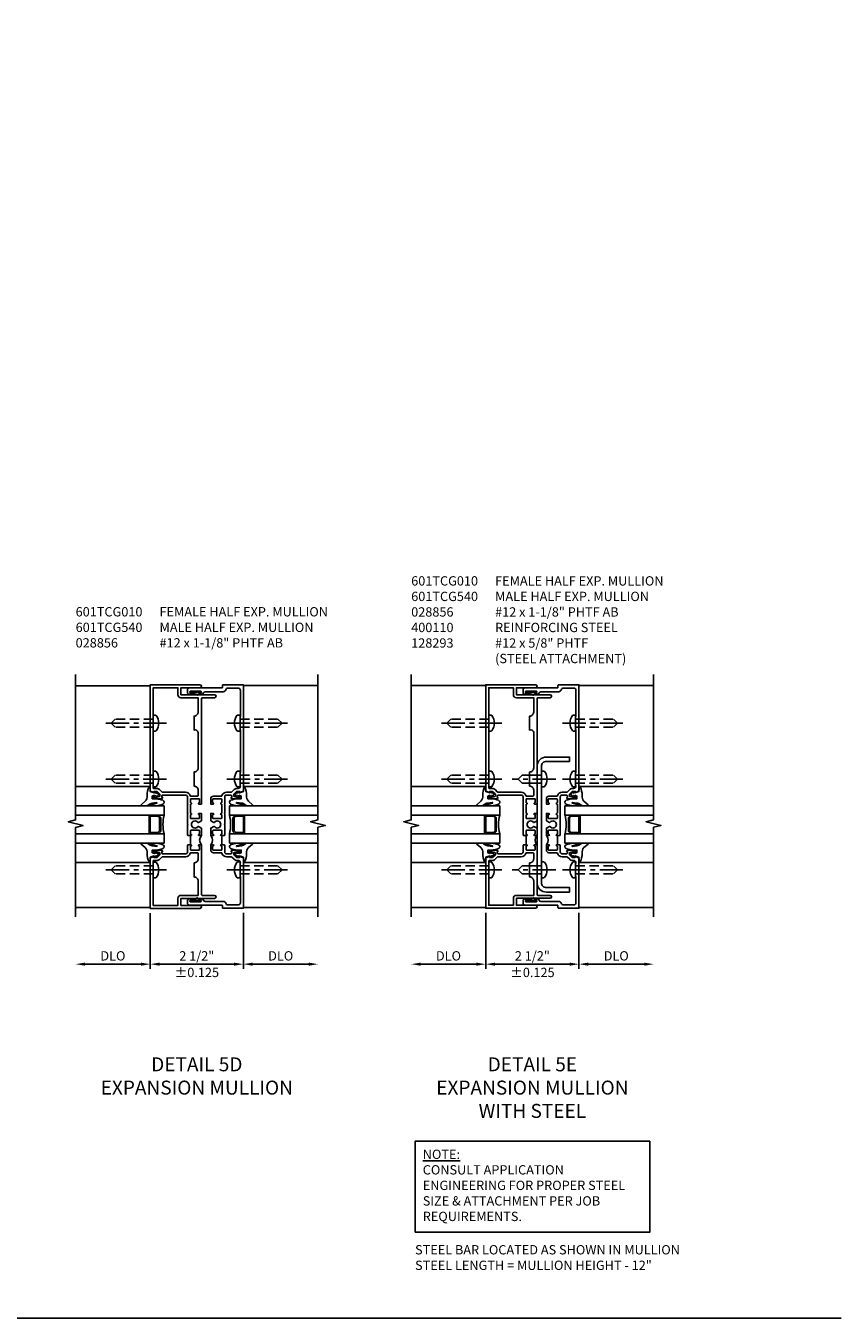
# Model space of a CAD drawing. Units: inches. Extents: x 0 to 113, y 0 to 71.
# Drawn here: x 91 to 113, y 0 to 35 of the extents above; entities that cross this region are included whole.
import ezdxf

# ---------------------------------------------------------------- set-up
doc = ezdxf.new("R2010")
doc.units = ezdxf.units.IN
doc.header["$MEASUREMENT"] = 0
doc.linetypes.add('CENTER', pattern=[2, 1.25, -0.25, 0.25, -0.25])
doc.linetypes.add('HIDDEN', pattern=[0.375, 0.25, -0.125])
doc.layers.get('0').update_dxf_attribs({"color": 4})
for name, color, linetype in [('CENTER', 1, 'CENTER'), ('DIME', 2, 'Continuous'), ('FORMAT', 7, 'Continuous'), ('HIDDEN', 3, 'HIDDEN'), ('TEXT', 3, 'Continuous')]:
    doc.layers.add(name, color=color, linetype=linetype)
doc.styles.get("Standard").update_dxf_attribs({"font": 'arial.ttf'})
doc.dimstyles.get("Standard").update_dxf_attribs({"dimtxt": 0.25, "dimasz": 0.25, "dimexe": 0.125, "dimexo": 0.125, "dimgap": 0.094, "dimtad": 1, "dimdec": 4, "dimzin": 0, "dimdsep": 46, "dimlunit": 4, "dimtxsty": 'Standard', "dimcen": -0.0625, "dimclrd": 256, "dimclre": 256, "dimclrt": 256, "dimazin": 2, "dimtfac": 1, "dimtdec": 4, "dimtofl": 0, "dimtmove": 0, "dimatfit": 0, "dimfxl": 1, "dimfrac": 2, "dimtolj": 1, "dimtzin": 3, "dimlwd": -1, "dimlwe": -1, "dimarcsym": 0})

# ---------------------------------------------------------------- blocks, each defined once
blk = doc.blocks.new('*D30')
at = {"layer": 'DIME', "transparency": 16777216}
for p, q in [((94.125, 11.249), (94.125, 9.751)), ((96.625, 11.25), (96.625, 9.751)), ((94.375, 9.876), (96.375, 9.876))]:
    blk.add_line(p, q, dxfattribs=at)
for points in [[(94.375, 9.917), (94.375, 9.834), (94.125, 9.876)], [(96.375, 9.917), (96.375, 9.834), (96.625, 9.876)]]:
    blk.add_solid(points, dxfattribs=at)
at = {"layer": 'DIME', "transparency": 16777216, "char_height": 0.25, "attachment_point": 5}
for s, insert in [('\\A1;2 1/2"', (95.375, 10.099)), ('\\A1;%%P0.125', (95.375, 9.654))]:
    blk.add_mtext(s, dxfattribs=dict(at, insert=insert))
blk = doc.blocks.new('*D31')
at = {"layer": 'DIME', "transparency": 16777216}
for p, q in [((94.125, 11.249), (94.125, 9.751)), ((93.875, 9.876), (92.375, 9.876))]:
    blk.add_line(p, q, dxfattribs=at)
for points in [[(92.375, 9.917), (92.375, 9.834), (92.125, 9.876)], [(93.875, 9.917), (93.875, 9.834), (94.125, 9.876)]]:
    blk.add_solid(points, dxfattribs=at)
at = {"layer": 'DIME', "transparency": 16777216, "insert": (93.125, 10.099), "char_height": 0.25, "attachment_point": 5}
blk.add_mtext('\\A1;DLO', dxfattribs=at)
blk = doc.blocks.new('*D32')
at = {"layer": 'DIME', "transparency": 16777216}
for p, q in [((96.625, 11.25), (96.625, 9.751)), ((96.875, 9.876), (98.375, 9.876))]:
    blk.add_line(p, q, dxfattribs=at)
for points in [[(96.875, 9.917), (96.875, 9.834), (96.625, 9.876)], [(98.375, 9.917), (98.375, 9.834), (98.625, 9.876)]]:
    blk.add_solid(points, dxfattribs=at)
at = {"layer": 'DIME', "transparency": 16777216, "insert": (97.625, 10.099), "char_height": 0.25, "attachment_point": 5}
blk.add_mtext('\\A1;DLO', dxfattribs=at)
blk = doc.blocks.new('B028856')
for p, q in [((-0.063, 0.212), (0, 0.212)), ((0, 0.212), (0, -0.212)), ((-0.063, -0.212), (0, -0.212))]:
    blk.add_line(p, q)
for centre, radius, start, end in [((0.186, 0), 0.337, 143.0333, 216.9667), ((-0.063, 0.187), 0.025, 89.9998, 143.033), ((-0.063, -0.187), 0.025, 216.967, 270)]:
    blk.add_arc(centre, radius, start, end)
at = {"layer": 'CENTER', "ltscale": 0.5}
blk.add_line((-0.355, 0), (1.368, 0), dxfattribs=at)
at = {"layer": 'HIDDEN'}
for p, q in [((0, 0.108), (1.017, 0.108)), ((1.125, 0), (1.017, 0.108)), ((1.125, 0), (1.017, -0.108)), ((0, -0.108), (1.017, -0.108))]:
    blk.add_line(p, q, dxfattribs=at)
blk = doc.blocks.new('*D33')
at = {"layer": 'DIME', "transparency": 16777216}
for p, q in [((103.125, 11.25), (103.125, 9.751)), ((105.625, 11.25), (105.625, 9.751)), ((103.375, 9.876), (105.375, 9.876))]:
    blk.add_line(p, q, dxfattribs=at)
for points in [[(103.375, 9.917), (103.375, 9.834), (103.125, 9.876)], [(105.375, 9.917), (105.375, 9.834), (105.625, 9.876)]]:
    blk.add_solid(points, dxfattribs=at)
at = {"layer": 'DIME', "transparency": 16777216, "char_height": 0.25, "attachment_point": 5}
for s, insert in [('\\A1;2 1/2"', (104.375, 10.099)), ('\\A1;%%P0.125', (104.375, 9.654))]:
    blk.add_mtext(s, dxfattribs=dict(at, insert=insert))
blk = doc.blocks.new('*D34')
at = {"layer": 'DIME', "transparency": 16777216}
for p, q in [((103.125, 11.25), (103.125, 9.751)), ((102.875, 9.876), (101.375, 9.876))]:
    blk.add_line(p, q, dxfattribs=at)
for points in [[(101.375, 9.917), (101.375, 9.834), (101.125, 9.876)], [(102.875, 9.917), (102.875, 9.834), (103.125, 9.876)]]:
    blk.add_solid(points, dxfattribs=at)
at = {"layer": 'DIME', "transparency": 16777216, "insert": (102.125, 10.099), "char_height": 0.25, "attachment_point": 5}
blk.add_mtext('\\A1;DLO', dxfattribs=at)
blk = doc.blocks.new('*D35')
at = {"layer": 'DIME', "transparency": 16777216}
for p, q in [((105.625, 11.25), (105.625, 9.751)), ((105.875, 9.876), (107.375, 9.876))]:
    blk.add_line(p, q, dxfattribs=at)
for points in [[(105.875, 9.917), (105.875, 9.834), (105.625, 9.876)], [(107.375, 9.917), (107.375, 9.834), (107.625, 9.876)]]:
    blk.add_solid(points, dxfattribs=at)
at = {"layer": 'DIME', "transparency": 16777216, "insert": (106.625, 10.099), "char_height": 0.25, "attachment_point": 5}
blk.add_mtext('\\A1;DLO', dxfattribs=at)
blk = doc.blocks.new('S452TCE07$0$b128293')
for p, q in [((-0.063, 0.212), (0, 0.212)), ((0, 0.212), (0, -0.212)), ((0, 0.108), (0.517, 0.108)), ((0.625, 0), (0.517, 0.108)), ((0.625, 0), (0.517, -0.108)), ((-0.063, -0.212), (0, -0.212)), ((0, -0.108), (0.517, -0.108))]:
    blk.add_line(p, q)
for centre, radius, start, end in [((0.186, 0), 0.337, 143.0333, 216.9667), ((-0.063, 0.187), 0.025, 89.9998, 143.033), ((-0.063, -0.187), 0.025, 216.967, 270)]:
    blk.add_arc(centre, radius, start, end)
at = {"layer": 'CENTER', "ltscale": 0.5}
blk.add_line((-0.386, 0), (0.787, 0), dxfattribs=at)
blk = doc.blocks.new('B027074-M')
blk.add_lwpolyline([(0.062, 0.144), (0.035, 0.149), (0.069, 0.257), (0.13, 0.261), (0.205, 0.259), (0.195, 0.29, 0.12571), (-0.037, 0.341, -0.226084), (-0.19, 0.391), (-0.286, 0.502, 0.644976), (-0.312, 0.49), (-0.31, 0.361, 0.151869), (-0.294, 0.316), (-0.255, 0.257, -0.029345), (-0.238, 0.205), (-0.221, 0.083, -0.653812), (-0.241, 0.076), (-0.285, 0.241, 0.888636), (-0.31, 0.239), (-0.31, 0.105, 0.064205), (-0.268, -0.084, 0.689636), (-0.165, -0.084, 0.070356), (-0.124, 0.105), (-0.124, 0.201), (-0.051, 0.201), (-0.029, 0.147), (-0.068, 0.142), (-0.034, 0.106), (-0.065, 0.084), (-0.004, 0.03), (0.052, 0.096), (0.027, 0.106)], format="xyb", close=True)
blk = doc.blocks.new('gt100')
for p, q in [((-1, -0.625), (-1, -3)), ((-0.75, -0.625), (-1, -0.625)), ((-0.75, -0.625), (-0.75, -3)), ((-0.25, -0.625), (-0.25, -3)), ((0, -0.625), (-0.25, -0.625)), ((0, -0.625), (0, -3)), ((-1.518, -1), (-1.518, -3)), ((-0.75, -1), (-0.75, -0.794)), ((-0.741, -0.772), (-0.697, -0.728)), ((-0.719, -0.794), (-0.675, -0.75)), ((-0.719, -1), (-0.719, -0.794)), ((-0.282, -1), (-0.719, -1)), ((-0.282, -1.031), (-0.719, -1.031)), ((-0.326, -0.719), (-0.675, -0.719)), ((-0.326, -0.75), (-0.675, -0.75)), ((-0.282, -0.794), (-0.326, -0.75)), ((-0.26, -0.772), (-0.304, -0.728)), ((-0.282, -1), (-0.282, -0.794)), ((-0.25, -1), (-0.25, -0.794)), ((0.517, -1), (0.517, -3))]:
    blk.add_line(p, q)
for centre, radius, start, end in [((-0.5, 0.359), 1.016, 255.75, 284.25), ((-0.719, -0.794), 0.0312, 135, 180), ((-0.719, -1), 0.0312, 180, 270), ((-0.675, -0.75), 0.0312, 90, 135), ((-0.326, -0.75), 0.0312, 45, 90), ((-0.282, -1), 0.0312, 270, 0), ((-0.282, -0.794), 0.0312, 0, 45)]:
    blk.add_arc(centre, radius, start, end)
at = {"rotation": 180}
blk.add_blockref('B027074-M', (-1.312, -0.742), dxfattribs=at)
at = {"xscale": -1, "rotation": 180}
blk.add_blockref('B027074-M', (0.312, -0.742), dxfattribs=at)
blk = doc.blocks.new('B601TCG010')
blk.add_line((0.082, 0.204), (0.082, -0.046))
blk.add_line((0.082, 0.204), (0.082, -0.046))
for points in [[(-0.756, 1.25, 0.354119), (-0.74, 1.27), (-0.74, 1.312), (-0.806, 1.379, 0.198912), (-0.824, 1.386), (-0.896, 1.386), (-0.896, 1.357), (-0.998, 1.393), (-0.998, 4.25), (0.337, 4.25, -1), (0.337, 4.17), (-0.176, 4.17), (-0.176, 3.982), (0.729, 3.982, -1), (0.729, 3.902), (0.397, 3.902, 0.414214), (0.377, 3.882), (0.377, 1.73), (0.367, 1.72), (0.377, 1.71), (0.377, 1.048), (0.377, 1.048), (0.311, 1.048, -1), (0.311, 1.079), (0.312, 1.079, 0.414214), (0.327, 1.094), (0.327, 1.174, 0.414214), (0.312, 1.189), (0.097, 1.189, 0.414214), (0.082, 1.174), (0.082, 1.094, 0.414214), (0.097, 1.079), (0.097, 1.079, -1), (0.097, 1.048), (0.097, 1.048, 0.414214), (0.082, 1.033), (0.082, 0.813, 0.414214), (0.097, 0.798), (0.097, 0.798, -1), (0.097, 0.767), (0.097, 0.767, 0.414214), (0.082, 0.752), (0.082, 0.672, 0.414214), (0.097, 0.657), (0.312, 0.657, 0.414214), (0.327, 0.672), (0.327, 0.752, 0.414214), (0.312, 0.767), (0.311, 0.767, -1), (0.311, 0.798), (0.377, 0.798), (0.377, 0.6), (0.295, 0.553, -0.386545), (0.282, 0.556, 3.127286), (0.282, 0.445, -0.386545), (0.295, 0.448), (0.377, 0.401), (0.377, 0.204), (0.311, 0.204, -1), (0.311, 0.235), (0.312, 0.235, 0.414214), (0.327, 0.25), (0.327, 0.33, 0.414214), (0.312, 0.345), (0.097, 0.345, 0.414214), (0.082, 0.33), (0.082, 0.25, 0.414214), (0.097, 0.235), (0.097, 0.235, -1), (0.097, 0.204), (0.012, 0.204), (0.002, 0.214), (0.002, 0.491), (0.012, 0.501), (0.002, 0.511), (0.002, 0.788), (0.012, 0.798), (0.002, 0.808), (0.002, 1.038), (0.012, 1.048), (0.002, 1.058), (0.002, 1.238, 0.414214), (-0.048, 1.288), (-0.665, 1.288, 0.414214), (-0.69, 1.263), (-0.69, 1.226), (-0.668, 1.226, -0.414214), (-0.706, 1.188), (-0.908, 1.188, -0.414214), (-0.928, 1.208), (-0.928, 1.237, -0.414214), (-0.908, 1.257), (-0.896, 1.257), (-0.896, 1.228), (-0.858, 1.228)], [(-0.918, 1.486, 0.414214), (-0.898, 1.466), (-0.824, 1.466, -0.19902), (-0.75, 1.435), (-0.688, 1.374, 0.19902), (-0.674, 1.368), (-0.048, 1.368, -0.33622), (0.077, 1.273, 0.33622), (0.096, 1.259), (0.267, 1.259, 0.414214), (0.287, 1.279), (0.287, 1.422, 0.414214), (0.177, 1.532), (0.177, 1.907, 0.414214), (0.287, 2.017), (0.287, 2.973, 0.514259), (0.177, 3.033), (0.177, 3.408, 0.414214), (0.287, 3.518), (0.287, 3.902), (-0.176, 3.902, -0.414214), (-0.256, 3.982), (-0.256, 4.17), (-0.918, 4.17), (-0.918, 3.235), (-0.933, 3.22), (-0.918, 3.205), (-0.918, 1.734), (-0.933, 1.719), (-0.918, 1.704)], [(0.002, -0.056), (0.012, -0.046), (0.097, -0.046, -1), (0.097, -0.077), (0.097, -0.077, 0.414214), (0.082, -0.092), (0.082, -0.172, 0.414214), (0.097, -0.187), (0.312, -0.187, 0.414214), (0.327, -0.172), (0.327, -0.092, 0.414214), (0.312, -0.077), (0.311, -0.077, -1), (0.311, -0.046), (0.377, -0.046), (0.377, -0.709), (0.367, -0.719), (0.377, -0.729), (0.377, -1.382, 0.414214), (0.397, -1.402), (0.729, -1.402, -1), (0.729, -1.482), (-0.176, -1.482), (-0.176, -1.67), (0.337, -1.67, -1), (0.337, -1.75), (-0.998, -1.75), (-0.998, -0.393), (-0.896, -0.357), (-0.896, -0.386), (-0.824, -0.386, 0.198912), (-0.806, -0.379), (-0.74, -0.312), (-0.74, -0.27, 0.354119), (-0.756, -0.25), (-0.858, -0.228), (-0.896, -0.228), (-0.896, -0.257), (-0.908, -0.257, -0.414214), (-0.928, -0.237), (-0.928, -0.208, -0.414214), (-0.908, -0.188), (-0.706, -0.188, -0.414214), (-0.668, -0.226), (-0.69, -0.226), (-0.69, -0.263, 0.414214), (-0.665, -0.288), (-0.048, -0.288, 0.414214), (0.002, -0.238)], [(-0.256, -1.482, -0.414214), (-0.176, -1.402), (0.287, -1.402), (0.287, -1.017, 0.414214), (0.177, -0.907), (0.177, -0.532, 0.414214), (0.287, -0.422), (0.287, -0.277, 0.414214), (0.267, -0.257), (0.096, -0.257, 0.338156), (0.077, -0.272, -0.338156), (-0.048, -0.368), (-0.674, -0.368, 0.19902), (-0.688, -0.374), (-0.75, -0.435, -0.19902), (-0.824, -0.466), (-0.898, -0.466, 0.414214), (-0.918, -0.486), (-0.918, -0.704), (-0.933, -0.719), (-0.918, -0.734), (-0.918, -1.67), (-0.256, -1.67)]]:
    blk.add_lwpolyline(points, format="xyb", close=True)
blk.add_arc((0.508, 0.079), 0.181, 136.3972, 223.6028)
blk.add_arc((0.508, 0.079), 0.181, 136.3972, 223.6028)
blk = doc.blocks.new('B400110')
blk.add_lwpolyline([(-0.6645, -1.5665), (-0.6645, -1.6865), (-0.0395, -1.6865, 0.4142136), (0.2105, -1.4365), (0.2105, 1.6887, 0.4142136), (-0.0395, 1.9387), (-0.6645, 1.9387), (-0.6645, 1.8187), (-0.0395, 1.8187, -0.4142136), (0.0905, 1.6887), (0.0905, -1.4365, -0.4142136), (-0.0395, -1.5665)], format="xyb", close=True)
blk = doc.blocks.new('B027806')
for p, q in [((-0.133, 0), (-0.115, 0.018)), ((-0.133, 0.018), (0.133, 0.018)), ((-0.133, 0), (0.133, 0)), ((-0.108, 0), (-0.09, 0.018)), ((-0.083, 0), (-0.065, 0.018)), ((-0.074, 0.064), (-0.074, 0.018)), ((0.049, 0.092), (-0.071, 0.07)), ((-0.058, 0), (-0.04, 0.018)), ((-0.033, 0.055), (-0.033, 0.018)), ((-0.033, 0), (-0.015, 0.018)), ((0.058, 0.08), (-0.03, 0.061)), ((-0.008, 0), (0.01, 0.018)), ((0.017, 0), (0.035, 0.018)), ((0.042, 0), (0.06, 0.018)), ((0.067, 0), (0.085, 0.018)), ((0.092, 0), (0.11, 0.018)), ((0.117, 0), (0.135, 0.018))]:
    blk.add_line(p, q)
for centre, radius, start, end in [((-0.133, 0.009), 0.009, 89.9878, 270), ((-0.066, 0.064), 0.0078, 123.9355, 180), ((-0.025, 0.055), 0.0078, 130.979, 180.1267), ((0.053, 0.086), 0.0078, 310.9795, 123.9334), ((0.133, 0.009), 0.009, 270.0059, 89.9939)]:
    blk.add_arc(centre, radius, start, end)
blk = doc.blocks.new('B601TCG009')
blk.add_line((0.42, 0.204), (0.42, -0.046))
for points in [[(0.925, 3.219), (0.91, 3.234), (0.91, 3.392, 0.406504), (0.92, 3.402), (0.92, 4.1, 0.414214), (0.86, 4.16), (0.583, 4.16, 0.339779), (0.525, 4.115, -0.339779), (0.457, 4.063), (-0.022, 4.063, 0.31881), (-0.069, 4.03, -0.318784), (-0.116, 3.996), (-0.165, 3.996, -0.414242), (-0.185, 4.016), (-0.185, 4.016, -0.414185), (-0.165, 4.036), (-0.148, 4.036, 0.414185), (-0.128, 4.056), (-0.128, 4.056, 0.414214), (-0.148, 4.076), (-0.418, 4.076, 0.414214), (-0.438, 4.056), (-0.438, 4.056, 0.414185), (-0.418, 4.036), (-0.401, 4.036, -0.414185), (-0.381, 4.016), (-0.381, 4.016, -0.414242), (-0.401, 3.996), (-0.45, 3.996, -0.414185), (-0.5, 4.046), (-0.5, 4.113, -0.414214), (-0.45, 4.163), (0.417, 4.163, 0.414214), (0.437, 4.183), (0.437, 4.23, -0.414214), (0.457, 4.25), (1, 4.25), (1, 1.393), (0.898, 1.357), (0.898, 1.386), (0.826, 1.386, 0.198912), (0.808, 1.379), (0.742, 1.312), (0.742, 1.27, 0.354119), (0.757, 1.25), (0.86, 1.228), (0.898, 1.228), (0.898, 1.257), (0.91, 1.257, -0.414214), (0.93, 1.237), (0.93, 1.208, -0.414214), (0.91, 1.188), (0.708, 1.188, -0.414214), (0.669, 1.226), (0.692, 1.226), (0.692, 1.263, 0.414214), (0.666, 1.288), (0.55, 1.288, 0.414214), (0.5, 1.238), (0.5, 1.058), (0.49, 1.048), (0.5, 1.038), (0.5, 0.808), (0.49, 0.798), (0.5, 0.788), (0.5, 0.511), (0.49, 0.501), (0.5, 0.491), (0.5, 0.214), (0.49, 0.204), (0.405, 0.204, -1), (0.405, 0.235), (0.405, 0.235, 0.414214), (0.42, 0.25), (0.42, 0.33, 0.414214), (0.405, 0.345), (0.19, 0.345, 0.414214), (0.175, 0.33), (0.175, 0.25, 0.414214), (0.19, 0.235), (0.191, 0.235, -1), (0.191, 0.204), (0.125, 0.204), (0.125, 0.401), (0.207, 0.448, -0.386545), (0.22, 0.445, 3.127286), (0.22, 0.556, -0.386545), (0.207, 0.553), (0.125, 0.6), (0.125, 0.798), (0.191, 0.798, -1), (0.191, 0.767), (0.19, 0.767, 0.414214), (0.175, 0.752), (0.175, 0.672, 0.414214), (0.19, 0.657), (0.405, 0.657, 0.414214), (0.42, 0.672), (0.42, 0.752, 0.414214), (0.405, 0.767), (0.405, 0.767, -1), (0.405, 0.798), (0.405, 0.798, 0.414214), (0.42, 0.813), (0.42, 1.033, 0.414214), (0.405, 1.048), (0.405, 1.048, -1), (0.405, 1.079), (0.405, 1.079, 0.414214), (0.42, 1.094), (0.42, 1.174, 0.414214), (0.405, 1.189), (0.19, 1.189, 0.414214), (0.175, 1.174), (0.175, 1.094, 0.414214), (0.19, 1.079), (0.191, 1.079, -1), (0.191, 1.048), (0.125, 1.048), (0.125, 1.189, -0.414214), (0.195, 1.259), (0.406, 1.259, 0.33622), (0.425, 1.273, -0.33622), (0.55, 1.368), (0.676, 1.368, 0.19902), (0.69, 1.374), (0.752, 1.435, -0.19902), (0.826, 1.466), (0.85, 1.466, 0.414214), (0.92, 1.536), (0.92, 1.537, 0.414214), (0.91, 1.547), (0.91, 1.704), (0.925, 1.719), (0.91, 1.734), (0.91, 1.891, 0.414214), (0.92, 1.901), (0.92, 3.039, 0.399009), (0.91, 3.048), (0.91, 3.204)], [(0.91, -0.734), (0.925, -0.719), (0.91, -0.704), (0.91, -0.548, 0.414214), (0.92, -0.538), (0.92, -0.536, 0.414214), (0.85, -0.466), (0.826, -0.466, -0.19902), (0.752, -0.435), (0.69, -0.374, 0.19902), (0.676, -0.368), (0.55, -0.368, -0.338156), (0.425, -0.272, 0.338156), (0.405, -0.258), (0.195, -0.258, -0.414214), (0.125, -0.188), (0.125, -0.046), (0.191, -0.046, -1), (0.191, -0.077), (0.19, -0.077, 0.414214), (0.175, -0.092), (0.175, -0.172, 0.414214), (0.19, -0.188), (0.405, -0.188, 0.414214), (0.42, -0.172), (0.42, -0.092, 0.414214), (0.405, -0.077), (0.405, -0.077, -1), (0.405, -0.046), (0.49, -0.046), (0.5, -0.056), (0.5, -0.238, 0.414214), (0.55, -0.288), (0.666, -0.288, 0.414214), (0.692, -0.263), (0.692, -0.226), (0.669, -0.226, -0.414214), (0.708, -0.188), (0.91, -0.188, -0.414214), (0.93, -0.208), (0.93, -0.237, -0.414214), (0.91, -0.257), (0.898, -0.257), (0.898, -0.228), (0.86, -0.228), (0.757, -0.25, 0.354119), (0.742, -0.27), (0.742, -0.312), (0.808, -0.379, 0.198912), (0.826, -0.386), (0.898, -0.386), (0.898, -0.357), (1, -0.393), (1, -1.75), (0.457, -1.75, -0.414214), (0.437, -1.73), (0.437, -1.684, 0.414214), (0.417, -1.664), (-0.45, -1.664, -0.414214), (-0.5, -1.614), (-0.5, -1.546, -0.414185), (-0.45, -1.497), (-0.401, -1.497, -0.419298), (-0.381, -1.516, -0.414185), (-0.401, -1.536), (-0.418, -1.536, 0.414185), (-0.438, -1.556), (-0.438, -1.556, 0.414214), (-0.418, -1.576), (-0.148, -1.576, 0.414214), (-0.128, -1.556), (-0.128, -1.556, 0.414185), (-0.148, -1.536), (-0.165, -1.536, -0.414185), (-0.185, -1.516, -0.414242), (-0.165, -1.497), (-0.116, -1.497, -0.318784), (-0.069, -1.53, 0.31881), (-0.022, -1.564), (0.457, -1.564, -0.339779), (0.525, -1.615, 0.339779), (0.583, -1.66), (0.86, -1.66, 0.414214), (0.92, -1.6), (0.92, -0.902, 0.414214), (0.91, -0.892)]]:
    blk.add_lwpolyline(points, format="xyb", close=True)
blk.add_arc((-0.006, 0.079), 0.181, 316.3972, 43.6028)
blk = doc.blocks.new('B601TCG540')
at = {"xscale": -1}
for name, p in [('B601TCG009', (0, 0)), ('B027806', (0.281, -1.5625))]:
    blk.add_blockref(name, p, dxfattribs=at)
at = {"rotation": 180}
blk.add_blockref('B027806', (0.282, 4.062), dxfattribs=at)

msp = doc.modelspace()

# ---------------------------------------------------------------- linework, layer by layer
for p, q in [((94.125, 17.35024), (92.12499, 17.35024)), ((96.625, 17.351), (98.62501, 17.351)), ((103.125, 17.351), (101.12499, 17.351)), ((105.625, 17.351), (107.62501, 17.351)), ((94.125, 11.39774), (92.12499, 11.39774)), ((96.625, 11.398), (98.62501, 11.398)), ((103.125, 11.3985), (101.12499, 11.3985)), ((105.625, 11.398), (107.62501, 11.398))]:
    msp.add_line(p, q)
for points in [[(92.12499, 17.64824), (92.12499, 13.74825), (91.92501, 13.69823), (92.32499, 13.59825), (92.12499, 13.54825), (92.12499, 11.14824)], [(98.62501, 11.15), (98.62501, 13.54999), (98.82499, 13.60001), (98.42501, 13.69999), (98.62501, 13.74999), (98.62501, 17.65)], [(101.12499, 17.649), (101.12499, 13.74901), (100.92501, 13.69899), (101.32499, 13.59901), (101.12499, 13.54901), (101.12499, 11.149)], [(107.62501, 11.15), (107.62501, 13.54999), (107.82499, 13.60001), (107.42501, 13.69999), (107.62501, 13.74999), (107.62501, 17.65)]]:
    msp.add_lwpolyline(points)
at = {"layer": 'FORMAT'}
msp.add_lwpolyline([(112.65645, 0.375), (0.375, 0.375), (0.375, 71.37451)], dxfattribs=at)
at = {"layer": 'TEXT'}
msp.add_lwpolyline([(101.22815, 2.67886), (101.22815, 5.12256), (107.52185, 5.12256), (107.52185, 2.67886)], close=True, dxfattribs=at)

# ---------------------------------------------------------------- block references
for name, p in [('B601TCG010', (95.12321, 13.12424)), ('B601TCG010', (104.12321, 13.125)), ('B028856', (96.535, 12.406)), ('B028856', (105.535, 12.406))]:
    msp.add_blockref(name, p)
at = {"xscale": -1}
for name, p in [('B601TCG540', (95.625, 13.125)), ('B601TCG540', (104.625, 13.125)), ('S452TCE07$0$b128293', (104.62, 14.844)), ('B028856', (94.205, 12.40524)), ('B028856', (103.205, 12.406))]:
    msp.add_blockref(name, p, dxfattribs=at)
for name, p, rotation in [('B028856', (94.205, 16.34424), 180), ('B028856', (103.205, 16.345), 180), ('B400110', (104.7105, 13.74889), 180), ('B028856', (94.205, 14.84324), 180), ('B028856', (103.205, 14.844), 180), ('gt100', (95.62501, 14.12665), 90), ('gt100', (104.62501, 14.12665), 90), ('S452TCE07$0$b128293', (104.62, 12.40751), 180)]:
    msp.add_blockref(name, p, dxfattribs=dict(rotation=rotation))
for name, p, rotation in [('B028856', (96.535, 16.345), 180), ('B028856', (105.535, 16.345), 180), ('B028856', (96.535, 14.844), 180), ('B028856', (105.535, 14.844), 180), ('gt100', (95.125, 14.12595), 270), ('gt100', (104.125, 14.12671), 270)]:
    msp.add_blockref(name, p, dxfattribs=dict(at, rotation=rotation))

# ---------------------------------------------------------------- texts
at = {"layer": 'TEXT'}
for s, insert, char_height, width, attachment_point in [('\\pxt4,9;601TCG010^IFEMALE HALF EXP. MULLION\\P\\pt9;601TCG540^IMALE HALF EXP. MULLION\\P028856^I#12 x 1-1/8" PHTF AB\\P400110^IREINFORCING STEEL\\P128293^I#12 x 5/8" PHTF\\P^I(STEEL ATTACHMENT)', (101.12499, 17.95407), 0.25, 8.8044804, 7), ('\\pxt9;601TCG010^IFEMALE HALF EXP. MULLION\\P601TCG540^IMALE HALF EXP. MULLION\\P028856^I#12 x 1-1/8" PHTF AB', (92.12499, 18.375), 0.25, 7.1379025, 7), ('DETAIL 5D\\PEXPANSION MULLION', (95.375, 7.375), 0.375, 6.5, 2), ('DETAIL 5E\\PEXPANSION MULLION\\PWITH STEEL', (104.375, 7.375), 0.375, 6.5, 2), ('{\\LNOTE:\\P}CONSULT APPLICATION ENGINEERING FOR PROPER STEEL SIZE & ATTACHMENT PER JOB REQUIREMENTS.', (101.43518, 4.89769), 0.25, 5.8099721, 1), ('STEEL BAR LOCATED AS SHOWN IN MULLION\\PSTEEL LENGTH = MULLION HEIGHT - 12"', (101.22815, 2.33538), 0.25, 8.2330938, 1)]:
    msp.add_mtext(s, dxfattribs=dict(at, insert=insert, char_height=char_height, width=width, attachment_point=attachment_point))

# ---------------------------------------------------------------- dimensions: what is measured, and where the dimension line sits
at = {"layer": 'DIME'}
for base, p1, p2, picture, middle in [((92.12499, 9.87551), (94.125, 11.37424), (92.12499, 11.14824), '*D31', (93.12499, 10.09886)), ((98.62501, 9.87551), (96.625, 11.375), (98.62501, 11.15076), '*D32', (97.625, 10.09886)), ((101.12499, 9.87551), (103.125, 11.375), (101.12499, 11.149), '*D34', (102.12499, 10.09886)), ((107.62501, 9.87551), (105.625, 11.375), (107.62501, 11.15), '*D35', (106.625, 10.09886))]:
    dim = msp.add_linear_dim(base=base, p1=p1, p2=p2, text='DLO', dimstyle='STANDARD', override={"dimse2": 1}, dxfattribs=at)
    dim.commit()
    dim.dimension.update_dxf_attribs({"geometry": picture, "text_midpoint": middle})
for base, p1, p2, picture, middle in [((96.625, 9.87551), (94.125, 11.37424), (96.625, 11.375), '*D30', (95.375, 9.87551)), ((105.625, 9.87551), (103.125, 11.375), (105.625, 11.375), '*D33', (104.375, 9.87551))]:
    dim = msp.add_linear_dim(base=base, p1=p1, p2=p2, text='<>\\X%%P0.125', dimstyle='STANDARD', dxfattribs=at)
    dim.commit()
    dim.dimension.update_dxf_attribs({"geometry": picture, "text_midpoint": middle})

doc.saveas('drawing.dxf')
